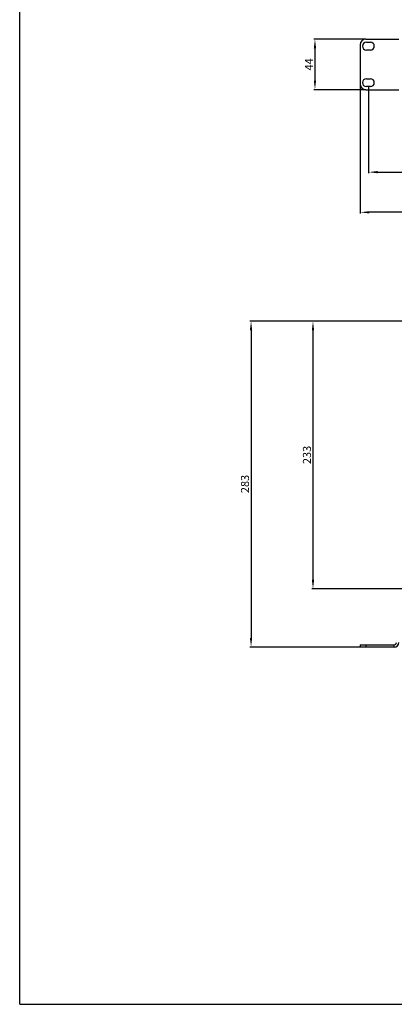
# Model space of a CAD drawing. Units: millimetres. Extents: x 0 to 1189, y 0 to 841.
# Drawn here: x 0 to 162, y 0 to 428 of the extents above; entities that cross this region are included whole.
import ezdxf

# ---------------------------------------------------------------- set-up
doc = ezdxf.new("R2010")
doc.units = ezdxf.units.MM
doc.header["$LTSCALE"] = 65.395
doc.header["$PDMODE"] = 3
doc.header["$PDSIZE"] = 1
doc.layers.get('0').update_dxf_attribs({"linetype": 'CONTINUOUS'})
doc.layers.get('Defpoints').update_dxf_attribs({"linetype": 'CONTINUOUS'})
doc.styles.get("Standard").update_dxf_attribs({"font": 'gost.ttf'})
doc.dimstyles.new('DIMSTYLE_1', dxfattribs={"dimtxt": 3.5, "dimasz": 4, "dimexe": 0.5, "dimexo": 0, "dimgap": 0.875, "dimtad": 1, "dimdec": 0, "dimlfac": 2, "dimtxsty": 'STANDARD', "dimblk": '_FILLED', "dimblk1": '_FILLED', "dimblk2": '_FILLED', "dimcen": 0.09, "dimadec": 0, "dimazin": 0, "dimtp": 0.5, "dimtm": 0.5, "dimtfac": 1, "dimtdec": 0, "dimtofl": 0, "dimtmove": 0, "dimatfit": 3, "dimldrblk": '_FILLED', "dimfxl": 1, "dimtolj": 1, "dimarcsym": 0})
doc.dimstyles.new('DIMSTYLE_2', dxfattribs={"dimtxt": 3.5, "dimasz": 4, "dimexe": 0.5, "dimexo": 0, "dimgap": 0.875, "dimtad": 1, "dimdec": 3, "dimlfac": 2, "dimtxsty": 'STANDARD', "dimblk": '_FILLED', "dimblk1": '_FILLED', "dimblk2": '_FILLED', "dimcen": 0.09, "dimadec": 0, "dimazin": 0, "dimtp": 0.8, "dimtm": 0.8, "dimtfac": 1, "dimtdec": 3, "dimtofl": 0, "dimtmove": 0, "dimatfit": 3, "dimldrblk": '_FILLED', "dimfxl": 1, "dimtolj": 1, "dimarcsym": 0})
doc.dimstyles.new('DIMSTYLE_3', dxfattribs={"dimtxt": 3.5, "dimasz": 4, "dimexe": 0.5, "dimexo": 0, "dimgap": 0.875, "dimtad": 1, "dimdec": 3, "dimlfac": 2, "dimtxsty": 'STANDARD', "dimblk": '_FILLED', "dimblk1": '_FILLED', "dimblk2": '_FILLED', "dimcen": 0.09, "dimadec": 0, "dimazin": 0, "dimtp": 0.3, "dimtm": 0.3, "dimtfac": 1, "dimtdec": 3, "dimtofl": 0, "dimtmove": 0, "dimatfit": 3, "dimldrblk": '_FILLED', "dimfxl": 1, "dimtolj": 1, "dimarcsym": 0})

# ---------------------------------------------------------------- blocks, each defined once
blk = doc.blocks.new('_FILLED')
at = {"color": 0, "linetype": 'ByBlock'}
blk.add_solid([(0, 0), (-1, 0.125), (-1, -0.125)], dxfattribs=at)
blk = doc.blocks.new('*D1')
at = {"color": 0, "linetype": 'Continuous', "lineweight": -2}
for p, q in [((267.47, 296.71), (99.81, 296.71)), ((100.31, 292.71), (100.31, 159.11)), ((156.25, 155.11), (99.81, 155.11))]:
    blk.add_line(p, q, dxfattribs=at)
at = {"layer": 'Defpoints', "color": 0, "linetype": 'Continuous'}
for p in [(267.47, 296.71), (100.31, 155.11), (156.25, 155.11)]:
    blk.add_point(p, dxfattribs=at)
at = {"color": 0, "linetype": 'Continuous', "lineweight": -2, "xscale": 4, "yscale": 4, "zscale": 4}
for p, rotation in [((100.31, 296.71), 90), ((100.31, 155.11), 270)]:
    blk.add_blockref('_FILLED', p, dxfattribs=dict(at, rotation=rotation))
at = {"color": 0, "linetype": 'Continuous', "insert": (95.94, 225.95), "char_height": 3.5, "attachment_point": 2, "rotation": 90}
blk.add_mtext('\\A1;283', dxfattribs=at)
blk = doc.blocks.new('*D2')
at = {"color": 0, "linetype": 'Continuous', "lineweight": -2}
for p, q in [((267.47, 296.71), (126.67, 296.71)), ((127.17, 292.71), (127.17, 184.36)), ((267.77, 180.36), (126.67, 180.36))]:
    blk.add_line(p, q, dxfattribs=at)
at = {"layer": 'Defpoints', "color": 0, "linetype": 'Continuous'}
for p in [(267.47, 296.71), (127.17, 180.36), (267.77, 180.36)]:
    blk.add_point(p, dxfattribs=at)
at = {"color": 0, "linetype": 'Continuous', "lineweight": -2, "xscale": 4, "yscale": 4, "zscale": 4}
for p, rotation in [((127.17, 296.71), 90), ((127.17, 180.36), 270)]:
    blk.add_blockref('_FILLED', p, dxfattribs=dict(at, rotation=rotation))
at = {"color": 0, "linetype": 'Continuous', "insert": (122.8, 238.57), "char_height": 3.5, "attachment_point": 2, "rotation": 90}
blk.add_mtext('\\A1;233', dxfattribs=at)
blk = doc.blocks.new('*D4')
at = {"color": 0, "linetype": 'Continuous', "lineweight": -2}
for p, q in [((151.2, 398.54), (151.2, 360.88)), ((383.75, 398.54), (383.75, 360.88)), ((155.2, 361.38), (379.75, 361.38))]:
    blk.add_line(p, q, dxfattribs=at)
at = {"layer": 'Defpoints', "color": 0, "linetype": 'Continuous'}
for p in [(151.2, 398.54), (383.75, 398.54), (383.75, 361.38)]:
    blk.add_point(p, dxfattribs=at)
at = {"color": 0, "linetype": 'Continuous', "lineweight": -2, "xscale": 4, "yscale": 4, "zscale": 4, "rotation": 180}
blk.add_blockref('_FILLED', (151.2, 361.38), dxfattribs=at)
at = {"color": 0, "linetype": 'Continuous', "lineweight": -2, "xscale": 4, "yscale": 4, "zscale": 4}
blk.add_blockref('_FILLED', (383.75, 361.38), dxfattribs=at)
at = {"color": 0, "linetype": 'Continuous', "insert": (267.47, 366.43), "char_height": 3.5, "attachment_point": 2}
blk.add_mtext('\\A1;465,1', dxfattribs=at)
blk = doc.blocks.new('*D5')
at = {"color": 0, "linetype": 'Continuous', "lineweight": -2}
for p, q in [((147.62, 408.18), (147.62, 343.44)), ((387.32, 408.18), (387.32, 343.44)), ((383.32, 343.94), (151.62, 343.94))]:
    blk.add_line(p, q, dxfattribs=at)
at = {"layer": 'Defpoints', "color": 0, "linetype": 'Continuous'}
for p in [(147.62, 408.18), (387.32, 408.18), (147.62, 343.94)]:
    blk.add_point(p, dxfattribs=at)
at = {"color": 0, "linetype": 'Continuous', "lineweight": -2, "xscale": 4, "yscale": 4, "zscale": 4, "rotation": 180}
blk.add_blockref('_FILLED', (147.62, 343.94), dxfattribs=at)
at = {"color": 0, "linetype": 'Continuous', "lineweight": -2, "xscale": 4, "yscale": 4, "zscale": 4}
blk.add_blockref('_FILLED', (387.32, 343.94), dxfattribs=at)
at = {"color": 0, "linetype": 'Continuous', "insert": (267.48, 348.98), "char_height": 3.5, "attachment_point": 2}
blk.add_mtext('\\A1;479,4', dxfattribs=at)
blk = doc.blocks.new('*D6')
at = {"color": 0, "linetype": 'Continuous', "lineweight": -2}
for p, q in [((150.12, 419.18), (127.53, 419.18)), ((128.03, 415.18), (128.03, 401.18)), ((150.12, 397.18), (127.53, 397.18))]:
    blk.add_line(p, q, dxfattribs=at)
at = {"layer": 'Defpoints', "color": 0, "linetype": 'Continuous'}
for p in [(150.12, 419.18), (128.03, 397.18), (150.12, 397.18)]:
    blk.add_point(p, dxfattribs=at)
at = {"color": 0, "linetype": 'Continuous', "lineweight": -2, "xscale": 4, "yscale": 4, "zscale": 4}
for p, rotation in [((128.03, 419.18), 90), ((128.03, 397.18), 270)]:
    blk.add_blockref('_FILLED', p, dxfattribs=dict(at, rotation=rotation))
at = {"color": 0, "linetype": 'Continuous', "insert": (123.66, 408.18), "char_height": 3.5, "attachment_point": 2, "rotation": 90}
blk.add_mtext('\\A1;44', dxfattribs=at)

msp = doc.modelspace()

# ---------------------------------------------------------------- linework, layer by layer
at = {"color": 7, "linetype": 'Continuous'}
for p, q in [((0, 0), (0, 841)), ((150.12342, 419.17804), (164.37342, 419.17804)), ((147.62342, 416.67804), (147.62342, 399.67804)), ((150.32342, 417.81554), (152.07342, 417.81554)), ((152.07342, 414.41554), (150.32342, 414.41554)), ((150.32342, 401.94054), (152.07342, 401.94054)), ((152.07342, 398.54054), (150.32342, 398.54054)), ((150.12342, 397.17804), (164.37342, 397.17804)), ((147.62342, 156.11419), (147.62342, 155.11419)), ((147.62342, 156.11419), (162.37342, 156.11419)), ((162.37342, 155.11419), (147.62342, 155.11419)), ((150.12342, 156.11419), (150.12342, 155.11419)), ((162.37342, 155.11419), (162.37342, 156.11419)), ((0, 0), (1189, 0))]:
    msp.add_line(p, q, dxfattribs=at)
for centre, radius, start, end in [((150.12342, 416.67804), 2.5, 90, 180), ((150.32342, 416.11554), 1.7, 90, 270), ((152.07342, 416.11554), 1.7, 270, 90), ((150.32342, 400.24054), 1.7, 90, 270), ((152.07342, 400.24054), 1.7, 270, 90), ((150.12342, 399.67804), 2.5, 180, 270), ((162.37342, 157.11419), 2, 270, 360), ((162.37342, 157.11419), 1, 270, 360)]:
    msp.add_arc(centre, radius, start, end, dxfattribs=at)

# ---------------------------------------------------------------- dimensions: what is measured, and where the dimension line sits
for base, p1, p2, angle, dimstyle, picture, middle in [((128.03086, 397.17804), (150.12342, 419.17804), (150.12342, 397.17804), 270, 'DIMSTYLE_3', '*D6', (128.03086, 408.17804)), ((147.62342, 343.93534), (387.32342, 408.17804), (147.62342, 408.17804), 180, 'DIMSTYLE_2', '*D5', (267.47504, 343.93534)), ((100.3108, 155.11419), (267.47342, 296.71419), (156.24842, 155.11419), 270, 'DIMSTYLE_1', '*D1', (100.3108, 225.94636)), ((127.17108, 180.36419), (267.47342, 296.71419), (267.77342, 180.36419), 270, 'DIMSTYLE_1', '*D2', (127.17108, 238.56814))]:
    dim = msp.add_linear_dim(base=base, p1=p1, p2=p2, angle=angle, dimstyle=dimstyle, dxfattribs=at)
    dim.commit()
    dim.dimension.update_dxf_attribs({"geometry": picture, "text_midpoint": middle, "dimtype": 160})
dim = msp.add_linear_dim(base=(383.74842, 361.385), p1=(151.19842, 398.54054), p2=(383.74842, 398.54054), dimstyle='DIMSTYLE_2', dxfattribs=at)
dim.commit()
dim.dimension.update_dxf_attribs({"geometry": '*D4', "text_midpoint": (267.47181, 361.385), "dimtype": 160})

doc.saveas('drawing.dxf')
